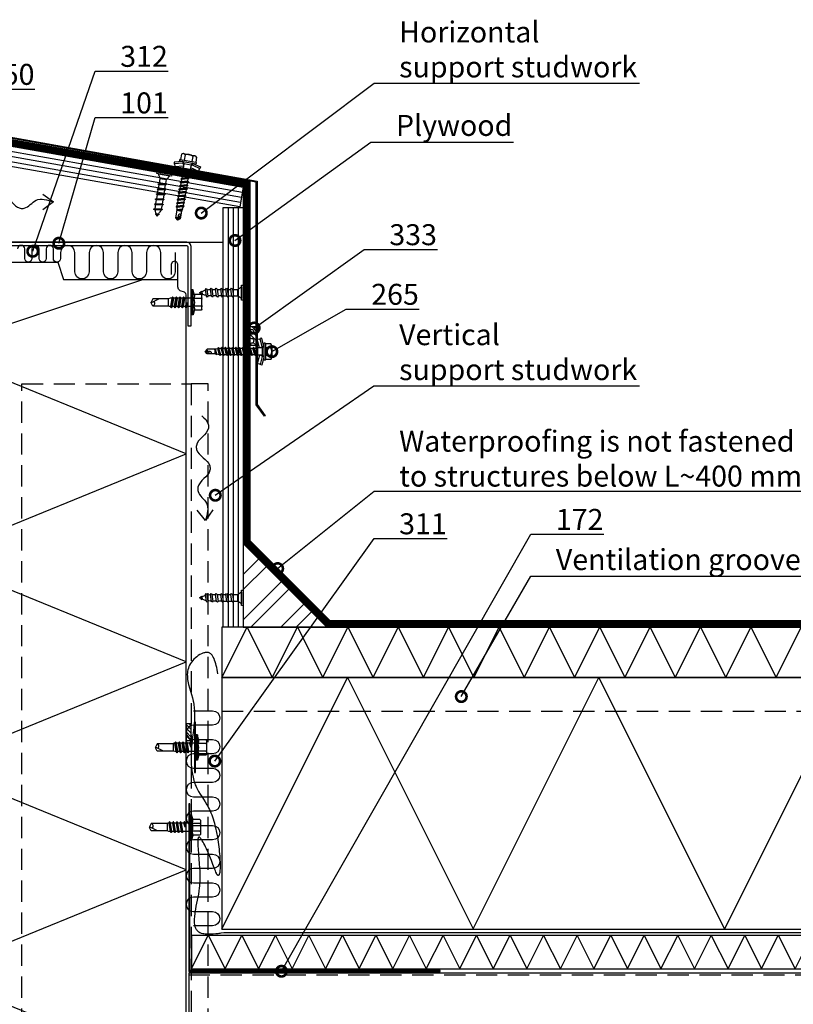
# Model space of a CAD drawing. Units: millimetres. Extents: x -196 to 8814, y -11971 to 6.
# Drawn here: x 1326 to 1787, y -6402 to -5815 of the extents above; entities that cross this region are included whole.
import ezdxf
from ezdxf import colors
from ezdxf.entities.mleader import LeaderData, LeaderLine
from ezdxf.math import Vec2, Vec3

# ---------------------------------------------------------------- set-up
doc = ezdxf.new("R2010")
doc.units = ezdxf.units.MM
doc.linetypes.add('DASHED', pattern=[19.05, 12.7, -6.35])
doc.linetypes.add('KL', pattern=[4, 2, -2])
doc.layers.get('0').update_dxf_attribs({"color": 1})
for name, color, linetype in [('A5MATER', 5, 'Continuous'), ('S-3', 4, 'Continuous'), ('S-ANNOTATION', 7, 'Continuous'), ('S-CONNECTORS', 7, 'Continuous'), ('S-FACADE', 7, 'Continuous'), ('S-FRAME', 4, 'Continuous'), ('S-MATERIALS', 2, 'Continuous'), ('S-ROOF', 7, 'Continuous'), ('S-TEXT', 4, 'Continuous'), ('S-TEXT_EN', 4, 'Continuous'), ('tiivisteet', 1, 'Continuous')]:
    doc.layers.add(name, color=color, linetype=linetype)
doc.styles.get("Standard").update_dxf_attribs({"font": 'arial.ttf'})

# ---------------------------------------------------------------- blocks, each defined once
blk = doc.blocks.new('302')
at = {"layer": 'S-MATERIALS'}
h = blk.add_hatch(dxfattribs=at)
h.set_pattern_fill('ANSI31', color=256, scale=0.5, style=0)
h.set_pattern_definition([(45, (0, -3), (-1.12253, 1.12253), [])])
h.paths.add_polyline_path([(0, -3), (0, 0), (-10, 0), (-10, -3)])
blk.add_lwpolyline([(0, -3), (0, 0), (-10, 0), (-10, -3)], close=True)
blk = doc.blocks.new('puuruuvi_1')
for p, q in [((1.62, -6.75), (2.05, -3.84)), ((2.05, -3.84), (5.82, -4.4)), ((5.47, -6.78), (5.82, -4.4)), ((0.72, -12.78), (1.05, -10.59)), ((1.17, -9.76), (1.5, -7.58)), ((4.57, -12.81), (4.89, -10.63)), ((5.02, -9.8), (5.34, -7.61))]:
    blk.add_line(p, q)
for points in [[(-0.15, -0.99), (0, 0), (8.9, -1.32), (8.76, -2.31)], [(5.66, -10.2), (5.09, -10.63), (0.86, -10.59), (0.33, -10.17), (0.98, -9.76), (5.21, -9.8)], [(6.11, -7.19), (5.54, -7.61), (1.31, -7.58), (0.78, -7.16), (1.43, -6.75), (5.66, -6.78)], [(4.77, -16.23), (4.19, -16.66), (-0.04, -16.62), (-0.57, -16.2), (0.09, -15.79), (4.32, -15.83)], [(5.21, -13.22), (4.64, -13.64), (0.41, -13.61), (-0.12, -13.19), (0.53, -12.78), (4.77, -12.81)], [(3.87, -22.26), (3.3, -22.69), (-0.87, -22.65), (-1.4, -22.23), (-0.74, -21.82), (3.42, -21.86)], [(4.32, -19.25), (3.75, -19.67), (-0.48, -19.64), (-1.02, -19.22), (-0.36, -18.81), (3.87, -18.84)], [(1.89, -25.27), (1.48, -25.57), (0.19, -25.56), (-0.19, -25.26), (0.28, -24.96), (1.57, -24.97)]]:
    blk.add_lwpolyline(points, close=True)
for points in [[(2.05, -3.84), (0.84, -1.14), (7.77, -2.17), (5.82, -4.4)], [(1.05, -10.59), (1.04, -10.68)], [(4.88, -10.71), (4.89, -10.63)], [(-0.17, -18.81), (0.15, -16.62)], [(0.28, -15.79), (0.6, -13.61)], [(4, -16.66), (3.67, -18.84)], [(4.45, -13.64), (4.12, -15.83)], [(-0.34, -19.9), (-0.3, -19.64)], [(3.55, -19.67), (3.43, -20.46)], [(0.63, -26.38), (0.38, -25.56)], [(1.17, -25.57), (0.63, -26.38)]]:
    blk.add_lwpolyline(points)
for points in [[(-0.43, -21.82, -0.048189), (-0.34, -19.9), (-0.3, -19.64)], [(0.21, -25.01), (-0.01, -24.29, -0.041911), (-0.36, -22.65)], [(2.84, -22.68, -0.053388), (1.84, -24.57), (1.57, -24.97)], [(3.55, -19.67), (3.43, -20.46, -0.035659), (3.12, -21.85, -0.035659)]]:
    blk.add_lwpolyline(points, format="xyb")
blk = doc.blocks.new('265')
for p, q in [((-5.05, 7.98), (-5.05, 4.9)), ((-3.9, 8.6), (3.03, 8.6)), ((-2.74, 7.98), (-2.74, 4.9)), ((1.88, 7.98), (1.88, 4.9)), ((4.19, 7.98), (4.19, 4.9)), ((-3.47, 3.88), (-8.43, 2.56)), ((-8.43, 2.56), (-8.17, 1.59)), ((-3.28, 2.9), (-8.17, 1.59)), ((-7.87, 1.19), (-7.68, -0.14)), ((-2.61, 1.22), (-7.68, -0.14)), ((-5.43, 4.7), (-5.43, 4.1)), ((-5.23, 4.9), (4.37, 4.9)), ((-5.23, 3.9), (4.37, 3.9)), ((-3.41, 3.86), (-3.28, 2.9)), ((-3.28, 2.9), (-2.67, 2.9)), ((-3.25, 3.73), (-2.64, 2.86)), ((-3, 2.6), (-2.61, 1.46)), ((-2.61, 0), (-2.83, -0.13)), ((-0.43, 0), (-2.83, -0.13)), ((-0.43, 0), (-2.83, -0.25)), ((-2.61, 2.81), (1.74, 2.81)), ((-2.61, 2.74), (-2.61, 0)), ((-2.61, 0), (1.74, 0)), ((-0.43, 0), (-2.31, -0.56)), ((1.74, 0), (1.44, -0.88)), ((1.74, 2.74), (1.74, 0)), ((2.13, 2.6), (1.74, 1.46)), ((1.74, 1.22), (6.82, -0.14)), ((2.39, 3.73), (1.78, 2.86)), ((1.81, 2.9), (2.42, 2.9)), ((2.54, 3.86), (2.42, 2.9)), ((2.42, 2.9), (7.31, 1.59)), ((2.61, 3.88), (7.57, 2.56)), ((4.57, 4.7), (4.57, 4.1)), ((7, 1.19), (6.82, -0.14)), ((7.57, 2.56), (7.31, 1.59)), ((-7.68, -0.14), (-2.83, -0.14)), ((-2.83, -0.13), (-2.83, -0.25)), ((-2.83, -0.25), (-2.31, -0.56)), ((1.97, -1.18), (-2.83, -2.23)), ((1.97, -1.3), (-2.83, -2.35)), ((-2.31, -1.93), (-2.83, -2.23)), ((-2.83, -2.23), (-2.83, -2.35)), ((-2.83, -2.35), (-2.31, -2.66)), ((1.97, -3.28), (-2.83, -4.33)), ((1.97, -3.4), (-2.83, -4.45)), ((-2.31, -4.03), (-2.83, -4.33)), ((-2.83, -4.33), (-2.83, -4.45)), ((-2.83, -4.45), (-2.31, -4.76)), ((1.97, -5.38), (-2.83, -6.43)), ((1.97, -5.5), (-2.83, -6.55)), ((-2.31, -0.56), (-2.31, -1.93)), ((1.44, -0.88), (-2.31, -1.93)), ((1.44, -1.61), (-2.31, -2.66)), ((-2.31, -2.66), (-2.31, -4.03)), ((1.44, -2.98), (-2.31, -4.03)), ((1.44, -3.71), (-2.31, -4.76)), ((-2.31, -4.76), (-2.31, -6.13)), ((1.44, -5.08), (-2.31, -6.13)), ((1.44, -5.81), (-2.31, -6.86)), ((1.44, -0.88), (1.97, -1.18)), ((1.97, -1.3), (1.44, -1.61)), ((1.44, -1.61), (1.44, -2.98)), ((1.44, -2.98), (1.97, -3.28)), ((1.97, -3.4), (1.44, -3.71)), ((1.44, -3.71), (1.44, -5.08)), ((1.44, -5.08), (1.97, -5.38)), ((1.97, -5.5), (1.44, -5.81)), ((1.44, -5.81), (1.44, -7.18)), ((1.69, -0.14), (6.82, -0.14)), ((1.97, -1.18), (1.97, -1.3)), ((1.97, -3.28), (1.97, -3.4)), ((1.97, -5.38), (1.97, -5.5)), ((-2.31, -6.13), (-2.83, -6.43)), ((-2.83, -6.43), (-2.83, -6.55)), ((-2.83, -6.55), (-2.31, -6.86)), ((1.97, -7.48), (-2.83, -8.53)), ((1.97, -7.6), (-2.83, -8.65)), ((-2.31, -8.23), (-2.83, -8.53)), ((-2.83, -8.53), (-2.83, -8.65)), ((-2.83, -8.65), (-2.31, -8.96)), ((1.97, -9.58), (-2.83, -10.63)), ((1.97, -9.7), (-2.83, -10.75)), ((-2.31, -10.33), (-2.83, -10.63)), ((-2.83, -10.63), (-2.83, -10.75)), ((-2.83, -10.75), (-2.31, -11.06)), ((1.97, -11.68), (-2.83, -12.73)), ((-2.31, -6.86), (-2.31, -8.23)), ((1.44, -7.18), (-2.31, -8.23)), ((1.44, -7.91), (-2.31, -8.96)), ((-2.31, -8.96), (-2.31, -10.33)), ((1.44, -9.28), (-2.31, -10.33)), ((1.44, -10.01), (-2.31, -11.06)), ((-2.31, -11.06), (-2.31, -12.43)), ((1.44, -11.38), (-2.31, -12.43)), ((1.44, -7.18), (1.97, -7.48)), ((1.97, -7.6), (1.44, -7.91)), ((1.44, -7.91), (1.44, -9.28)), ((1.44, -9.28), (1.97, -9.58)), ((1.97, -9.7), (1.44, -10.01)), ((1.44, -10.01), (1.44, -11.38)), ((1.44, -11.38), (1.97, -11.68)), ((1.97, -7.48), (1.97, -7.6)), ((1.97, -9.58), (1.97, -9.7)), ((1.97, -11.68), (1.97, -11.8)), ((1.97, -11.8), (-2.83, -12.85)), ((-2.31, -12.43), (-2.83, -12.73)), ((-2.83, -12.73), (-2.83, -12.85)), ((-2.83, -12.85), (-2.31, -13.16)), ((1.97, -13.78), (-2.83, -14.83)), ((1.97, -13.9), (-2.83, -14.95)), ((-2.31, -14.53), (-2.83, -14.83)), ((-2.83, -14.83), (-2.83, -14.95)), ((-2.83, -14.95), (-2.31, -15.26)), ((1.97, -15.88), (-2.83, -16.93)), ((1.97, -16), (-2.83, -17.05)), ((-2.31, -16.63), (-2.83, -16.93)), ((-2.83, -16.93), (-2.83, -17.05)), ((-2.83, -17.05), (-2.31, -17.36)), ((1.44, -12.11), (-2.31, -13.16)), ((-2.31, -13.16), (-2.31, -14.53)), ((1.44, -13.48), (-2.31, -14.53)), ((1.44, -14.21), (-2.31, -15.26)), ((-2.31, -15.26), (-2.31, -16.63)), ((1.44, -15.58), (-2.31, -16.63)), ((1.44, -16.31), (-2.31, -17.36)), ((-2.31, -17.36), (-2.31, -18.73)), ((1.97, -11.8), (1.44, -12.11)), ((1.44, -12.11), (1.44, -13.48)), ((1.44, -13.48), (1.97, -13.78)), ((1.97, -13.9), (1.44, -14.21)), ((1.44, -14.21), (1.44, -15.58)), ((1.44, -15.58), (1.97, -15.88)), ((1.97, -16), (1.44, -16.31)), ((1.44, -16.31), (1.44, -17.68)), ((1.97, -13.78), (1.97, -13.9)), ((1.97, -15.88), (1.97, -16)), ((1.97, -17.98), (-2.83, -19.03)), ((1.97, -18.1), (-2.83, -19.15)), ((-2.31, -18.73), (-2.83, -19.03)), ((-2.83, -19.03), (-2.83, -19.15)), ((-2.83, -19.15), (-2.31, -19.46)), ((1.97, -20.08), (-2.83, -21.13)), ((1.97, -20.2), (-2.83, -21.25)), ((-2.31, -20.83), (-2.83, -21.13)), ((-2.83, -21.13), (-2.83, -21.25)), ((-2.83, -21.25), (-2.31, -21.56)), ((1.97, -22.18), (-2.68, -23.2)), ((1.97, -22.3), (-2.68, -23.32)), ((-2.26, -22.95), (-2.68, -23.2)), ((-2.68, -23.2), (-2.68, -23.32)), ((-2.68, -23.32), (-2.14, -23.64)), ((1.44, -17.68), (-2.31, -18.73)), ((1.44, -18.41), (-2.31, -19.46)), ((-2.31, -19.46), (-2.31, -20.83)), ((1.44, -19.78), (-2.31, -20.83)), ((1.44, -20.51), (-2.31, -21.56)), ((-2.31, -21.56), (-2.31, -22.66)), ((-2.31, -22.66), (-2.26, -22.95)), ((1.44, -21.88), (-2.26, -22.95)), ((1.44, -22.61), (-2.14, -23.64)), ((1.44, -22.66), (1.17, -24.18)), ((1.44, -17.68), (1.97, -17.98)), ((1.97, -18.1), (1.44, -18.41)), ((1.44, -18.41), (1.44, -19.78)), ((1.44, -19.78), (1.97, -20.08)), ((1.97, -20.2), (1.44, -20.51)), ((1.44, -20.51), (1.44, -21.88)), ((1.44, -21.88), (1.97, -22.18)), ((1.97, -22.3), (1.44, -22.61)), ((1.44, -22.61), (1.44, -22.66)), ((1.97, -17.98), (1.97, -18.1)), ((1.97, -20.08), (1.97, -20.2)), ((1.97, -22.18), (1.97, -22.3)), ((-2.14, -23.64), (-1.88, -25.09)), ((1.52, -24.38), (-1.98, -25.14)), ((1.52, -24.5), (-1.98, -25.27)), ((-1.88, -25.09), (-1.98, -25.14)), ((-1.98, -25.14), (-1.98, -25.27)), ((-1.98, -25.27), (-1.83, -25.35)), ((1.17, -24.18), (-1.88, -25.09)), ((1.07, -24.76), (-1.83, -25.35)), ((-1.83, -25.35), (0.97, -25.35)), ((-1.83, -25.35), (-1.83, -29.93)), ((0.97, -27.5), (-0.43, -31.1)), ((-0.43, -28.26), (-0.43, -31.1)), ((1.07, -24.76), (0.97, -25.35)), ((0.97, -25.35), (0.97, -29.93)), ((1.52, -24.5), (1.07, -24.76)), ((1.17, -24.18), (1.52, -24.38)), ((1.52, -24.38), (1.52, -24.5)), ((-1.83, -29.93), (-0.43, -31.1)), ((0.97, -29.93), (-0.43, -31.1))]:
    blk.add_line(p, q)
for centre, radius, start, end in [((-3.9, 7.21), 1.39, 33.62643, 146.37357), ((-0.43, 3.98), 4.62, 60, 120), ((3.03, 7.21), 1.39, 33.62643, 146.37357), ((-8.36, 1.13), 0.5, 7.76148, 68.1301), ((-5.23, 4.7), 0.2, 90, 180), ((-5.23, 4.1), 0.2, 180, 270), ((-3.58, 3.5), 0.4, 35, 90), ((-3.47, 2.44), 0.5, 18.80235, 68.1301), ((-2.81, 2.74), 0.2, 0, 35), ((1.94, 2.74), 0.2, 145, 180), ((2.6, 2.44), 0.5, 111.8699, 161.19765), ((2.72, 3.5), 0.4, 90, 145), ((4.37, 4.7), 0.2, 0, 90), ((4.37, 4.1), 0.2, 270, 0), ((7.49, 1.13), 0.5, 111.8699, 172.23852), ((0.47, -28.26), 0.905, 56.89262, 180), ((-0.43, -33.72), 4.04, 90, 110.24934)]:
    blk.add_arc(centre, radius, start, end)
blk = doc.blocks.new('232')
for p, q in [((-5.19, 5), (-4.52, 7.5)), ((-4.52, 7.5), (-4.02, 7.5)), ((-4.52, -7.5), (-4.52, 7.5)), ((-4.02, -7.5), (-4.02, 7.5)), ((-4.02, 7.5), (-3.42, 7.15)), ((-3.42, -7.15), (-3.42, 7.15)), ((-9.82, 2.31), (-9.82, 4.22)), ((-9.82, 2.31), (-9.82, 4.22)), ((-9.82, 0), (-9.82, 2.31)), ((-9.82, 0), (-9.82, 2.31)), ((-9.42, 4.62), (-5.28, 4.62)), ((-9.42, 2.31), (-4.92, 2.31)), ((-3.42, 2.5), (0.67, 2.5)), ((0.67, 2.5), (1.05, 3.15)), ((0.67, 2.5), (1.47, -2.5)), ((1.05, 3.15), (1.19, 3.15)), ((1.05, 3.15), (1.84, -3.15)), ((1.19, 3.15), (1.56, 2.5)), ((1.19, 3.15), (1.98, -3.15)), ((1.56, 2.5), (2.86, 2.5)), ((1.56, 2.5), (2.36, -2.5)), ((2.86, 2.5), (3.24, 3.15)), ((2.86, 2.5), (3.66, -2.5)), ((3.24, 3.15), (3.38, 3.15)), ((3.24, 3.15), (4.03, -3.15)), ((3.38, 3.15), (3.75, 2.5)), ((3.38, 3.15), (4.17, -3.15)), ((3.75, 2.5), (5.05, 2.5)), ((3.75, 2.5), (4.55, -2.5)), ((5.05, 2.5), (5.43, 3.15)), ((5.05, 2.5), (5.85, -2.5)), ((5.43, 3.15), (5.57, 3.15)), ((5.43, 3.15), (6.22, -3.15)), ((5.57, 3.15), (5.94, 2.5)), ((5.57, 3.15), (6.36, -3.15)), ((5.94, 2.5), (7.24, 2.5)), ((5.94, 2.5), (6.74, -2.5)), ((7.24, 2.5), (7.62, 3.15)), ((7.24, 2.5), (8.04, -2.5)), ((7.62, 3.15), (7.76, 3.15)), ((7.62, 3.15), (8.41, -3.15)), ((7.76, 3.15), (8.13, 2.5)), ((7.76, 3.15), (8.55, -3.15)), ((8.13, 2.5), (9.08, 2.5)), ((8.13, 2.5), (8.93, -2.5)), ((9.08, 2.5), (10.08, 2.15)), ((10.08, 2.15), (19.58, 2.15)), ((10.08, -2.15), (10.08, 2.15)), ((15.83, 2.15), (20.58, -0.2)), ((19.58, 2.15), (20.58, 0.2)), ((20.58, -0.21), (20.58, 0.21)), ((20.58, -0.2), (20.58, 0.2)), ((-9.82, -2.31), (-9.82, 0)), ((-9.82, -4.22), (-9.82, -2.31)), ((-9.42, -2.31), (-4.92, -2.31)), ((-9.42, -4.62), (-5.28, -4.62)), ((-5.19, -5), (-4.52, -7.5)), ((-3.08, -2.5), (-0.72, -2.5)), ((-0.72, -2.5), (-0.68, 0)), ((-0.72, -2.5), (-0.35, -3.15)), ((-0.68, 0), (-0.35, -3.15)), ((-0.68, 0), (-0.21, -3.15)), ((-0.68, 0), (0.17, -2.5)), ((-0.35, -3.15), (-0.21, -3.15)), ((-0.21, -3.15), (0.17, -2.5)), ((0.17, -2.5), (1.47, -2.5)), ((1.47, -2.5), (1.84, -3.15)), ((1.84, -3.15), (1.98, -3.15)), ((1.98, -3.15), (2.36, -2.5)), ((2.36, -2.5), (3.66, -2.5)), ((3.66, -2.5), (4.03, -3.15)), ((4.03, -3.15), (4.17, -3.15)), ((4.17, -3.15), (4.55, -2.5)), ((4.55, -2.5), (5.85, -2.5)), ((5.85, -2.5), (6.22, -3.15)), ((6.22, -3.15), (6.36, -3.15)), ((6.36, -3.15), (6.74, -2.5)), ((6.74, -2.5), (8.04, -2.5)), ((8.04, -2.5), (8.41, -3.15)), ((8.41, -3.15), (8.55, -3.15)), ((8.55, -3.15), (8.93, -2.5)), ((8.92, -2.5), (9.62, -2.5)), ((9.62, -2.5), (10.08, -2.15)), ((10.08, -2.15), (19.58, -2.15)), ((19.58, -2.15), (20.58, -0.2)), ((-4.52, -7.5), (-4.02, -7.5)), ((-4.02, -7.5), (-3.42, -7.15))]:
    blk.add_line(p, q)
for centre, radius, start, end in [((-9.42, 4.22), 0.4, 90, 180), ((-9.42, 2.71), 0.4, 180, 270), ((-9.42, 1.91), 0.4, 90, 180), ((-1.5, 4.01), 3.82, 165, 206.43839), ((1.53, 0), 6.86, 160.33544, 199.66456), ((19.93, -0.67), 1.53, 135.46195, 256.687), ((-9.42, -1.91), 0.4, 180, 270), ((-9.42, -2.71), 0.4, 90, 180), ((-9.42, -4.22), 0.4, 180, 270), ((-1.5, -4.01), 3.82, 153.56161, 195), ((-3.08, -3.5), 1, 90, 110.1363), ((-3.08, -3.5), 1, 90, 110.1363)]:
    blk.add_arc(centre, radius, start, end)
blk = doc.blocks.new('EA1D150')
blk.add_lwpolyline([(-79, 48), (-79, 1.2, 0.414214), (-75.8, -2), (75.8, -2, 0.414214), (79, 1.2), (79, 48), (77, 48), (77, 1.2, -0.414214), (75.8, 0), (-75.8, 0, -0.414214), (-77, 1.2), (-77, 48)], format="xyb", close=True)
blk = doc.blocks.new('_DotSmall')
at = {"color": 0, "linetype": 'ByBlock', "const_width": 0.5}
blk.add_lwpolyline([(-0.0625, 0, 1), (0.0625, 0, 1)], format="xyb", close=True, dxfattribs=at)

msp = doc.modelspace()

# ---------------------------------------------------------------- hatches: boundary and pattern name
at = {"layer": 'S-MATERIALS', "ltscale": 5}
h = msp.add_hatch(dxfattribs=at)
h.set_pattern_fill('ANSI32', color=256, scale=2)
h.set_pattern_definition([(45, (-18078.867, -5343.593), (-13.470384, 13.470384), []), (45, (-18069.887, -5343.593), (-13.470384, 13.470384), [])])
h.paths.add_polyline_path([(1458.98, -6177.38), (1508.96, -6177.38), (1458.98, -6127.4)])
at = {"layer": 'tiivisteet'}
h = msp.add_hatch(dxfattribs=at)
h.set_pattern_fill('PYSTYV', color=15, scale=0.02, angle=45, style=0)
h.set_pattern_definition([(135, (35.474, -5471.8625), (-1.4142136, -1.4142136), [])])
edge = h.paths.add_edge_path()
edge.add_line((1462.71, -6009.31), (1466.71, -6009.31))
edge.add_line((1466.71, -6009.31), (1466.71, -5998.35))
edge.add_line((1466.71, -5998.35), (1462.71, -5998.35))
edge.add_line((1462.71, -5998.35), (1462.71, -5998.6))
edge.add_arc((1463.91, -5998.6), 1.2, 180, 270)
edge.add_arc((1463.91, -6001.2), 1.4, 0, 90, ccw=False)
edge.add_line((1465.31, -6001.2), (1465.31, -6001.3))
edge.add_arc((1463.91, -6001.3), 1.4, -90, 0, ccw=False)
edge.add_arc((1463.91, -6003.9), 1.2, 90, 180)
edge.add_line((1462.71, -6003.9), (1462.71, -6004.04))
edge.add_arc((1463.91, -6004.04), 1.2, 180, 270)
edge.add_arc((1463.91, -6006.64), 1.4, 0, 90, ccw=False)
edge.add_line((1465.31, -6006.64), (1465.31, -6006.71))
edge.add_arc((1463.91, -6006.71), 1.4, -90, 0, ccw=False)
edge.add_arc((1463.91, -6009.31), 1.2, 90, 180)
edge.add_line((1462.71, -6009.31), (1462.71, -6009.23))

# ---------------------------------------------------------------- linework, layer by layer
at = {"layer": 'A5MATER', "color": 15}
msp.add_lwpolyline([(1462.71, -6009.31), (1466.71, -6009.31), (1466.71, -5998.35), (1462.71, -5998.35), (1462.71, -5998.6, 0.414214), (1463.91, -5999.8, -0.414214), (1465.31, -6001.2), (1465.31, -6001.3, -0.414214), (1463.91, -6002.7, 0.414214), (1462.71, -6003.9), (1462.71, -6004.04, 0.414214), (1463.91, -6005.24, -0.414214), (1465.31, -6006.64), (1465.31, -6006.64), (1465.31, -6006.71, -0.414214), (1463.91, -6008.11, 0.414214), (1462.71, -6009.31), (1462.71, -6009.23)], format="xyb", dxfattribs=at)
at = {"layer": 'S-3'}
msp.add_lwpolyline([(1443.92, -6205.2), (1443.43, -6202.71), (1443.17, -6201.49), (1442.9, -6200.31), (1442.6, -6199.16), (1442.29, -6198.07), (1441.94, -6197.05), (1441.56, -6196.1), (1441.14, -6195.23), (1440.68, -6194.46), (1440.43, -6194.12), (1440.17, -6193.8), (1439.89, -6193.51), (1439.6, -6193.26), (1439.29, -6193.03), (1438.97, -6192.84), (1438.64, -6192.69), (1438.29, -6192.57), (1438.08, -6192.51), (1437.53, -6192.44), (1437.13, -6192.43), (1436.72, -6192.46), (1436.29, -6192.52), (1435.85, -6192.61), (1435.41, -6192.73), (1434.96, -6192.89), (1434.04, -6193.27), (1433.11, -6193.76), (1432.19, -6194.34), (1431.29, -6195), (1430.42, -6195.72), (1429.59, -6196.51), (1428.83, -6197.33), (1428.13, -6198.2), (1427.52, -6199.08), (1427, -6199.98), (1426.58, -6200.9), (1426.24, -6201.82), (1425.98, -6202.75), (1425.79, -6203.69), (1425.68, -6204.65), (1425.63, -6205.61), (1425.64, -6206.57), (1425.71, -6207.55), (1425.82, -6208.53), (1425.97, -6209.51), (1426.16, -6210.5), (1426.38, -6211.5), (1426.9, -6213.5), (1427.48, -6215.5), (1428.64, -6219.51), (1429.13, -6221.5), (1429.26, -6222.1), (1429.52, -6223.48), (1429.78, -6225.44), (1429.93, -6227.39), (1429.99, -6229.33), (1429.97, -6231.27), (1429.88, -6233.2), (1429.73, -6235.12), (1429.54, -6237.05), (1429.31, -6238.99), (1428.81, -6242.89), (1428.34, -6246.83), (1428.15, -6248.84), (1428.06, -6249.91), (1427.89, -6252.9), (1427.85, -6254.95), (1427.86, -6257), (1427.95, -6259.04), (1428.1, -6261.06), (1428.33, -6263.05), (1428.63, -6265), (1429.03, -6266.9), (1429.5, -6268.75), (1429.78, -6269.64), (1430.08, -6270.52), (1430.4, -6271.38), (1430.86, -6272.48), (1431.12, -6273.03), (1431.51, -6273.83), (1432.37, -6275.38), (1433.29, -6276.9), (1434.27, -6278.42), (1435.28, -6279.97), (1436.3, -6281.58), (1437.32, -6283.29), (1437.82, -6284.19), (1438.32, -6285.13), (1438.81, -6286.1), (1439.28, -6287.12), (1439.74, -6288.19), (1440.2, -6289.35), (1440.61, -6290.48), (1441.02, -6291.7), (1441.4, -6292.97), (1441.77, -6294.28), (1442.12, -6295.62), (1442.45, -6296.99), (1443.06, -6299.8), (1443.59, -6302.65), (1444.04, -6305.52), (1444.42, -6308.35), (1444.58, -6309.74), (1444.72, -6311.11), (1444.84, -6312.45), (1444.95, -6313.75), (1445.03, -6315.01), (1445.1, -6316.22), (1445.14, -6317.38), (1445.17, -6318.49), (1445.18, -6319.53), (1445.16, -6320.51), (1445.13, -6321.41), (1445.08, -6322.24), (1445.01, -6322.98), (1444.93, -6323.64), (1444.82, -6324.2), (1444.69, -6324.66), (1444.55, -6325.01), (1444.38, -6325.26), (1444.29, -6325.34), (1444.2, -6325.39), (1444.1, -6325.41), (1443.99, -6325.4), (1443.88, -6325.36), (1443.77, -6325.28), (1443.65, -6325.17), (1443.53, -6325.03), (1443.4, -6324.86), (1443.26, -6324.65), (1443.13, -6324.41), (1442.98, -6324.13), (1442.68, -6323.49), (1442.36, -6322.74), (1442.02, -6321.89), (1441.66, -6320.96), (1441.28, -6319.95), (1440.88, -6318.88), (1440.46, -6317.76), (1440.02, -6316.61), (1439.43, -6315.09), (1438.07, -6311.83), (1437.56, -6310.65), (1437.04, -6309.51), (1436.52, -6308.42), (1436, -6307.38), (1435.5, -6306.41), (1435.02, -6305.52), (1434.56, -6304.72), (1434.12, -6304.03), (1433.91, -6303.73), (1433.71, -6303.45), (1433.52, -6303.21), (1433.34, -6303), (1433.17, -6302.83), (1433.01, -6302.69), (1432.86, -6302.59), (1432.78, -6302.55), (1432.6, -6302.51), (1432.49, -6302.53), (1432.39, -6302.59), (1432.29, -6302.68), (1432.21, -6302.81), (1432.14, -6302.97), (1432.08, -6303.16), (1432.03, -6303.39), (1431.99, -6303.65), (1431.95, -6303.94), (1431.91, -6304.6), (1431.89, -6305.37), (1431.9, -6306.23), (1431.94, -6307.19), (1431.99, -6308.22), (1432.06, -6309.33), (1432.15, -6310.5), (1432.25, -6311.73), (1432.35, -6312.99), (1432.57, -6315.64), (1432.79, -6318.35), (1432.98, -6321.08), (1433.05, -6322.42), (1433.11, -6323.74), (1433.14, -6325.03), (1433.16, -6326.08), (1433.15, -6327.47), (1433.11, -6328.62), (1433.06, -6329.73), (1432.98, -6330.8), (1432.89, -6331.84), (1432.78, -6332.84), (1432.51, -6334.77), (1432.2, -6336.61), (1431.86, -6338.4), (1431.14, -6341.91), (1430.79, -6343.69), (1430.46, -6345.52), (1430.17, -6347.43), (1430.05, -6348.42), (1429.93, -6349.44), (1429.88, -6350), (1429.77, -6351.58), (1429.75, -6352.68), (1429.79, -6353.76), (1429.92, -6354.82), (1430.02, -6355.33), (1430.16, -6355.83), (1430.32, -6356.32), (1430.51, -6356.78), (1430.74, -6357.23), (1431.01, -6357.65), (1431.32, -6358.05), (1431.67, -6358.43), (1432.07, -6358.77), (1432.51, -6359.08), (1433.01, -6359.36), (1433.56, -6359.61), (1433.96, -6359.75), (1434.82, -6359.98), (1435.52, -6360.11), (1436.27, -6360.21), (1437.04, -6360.28), (1437.83, -6360.32), (1439.45, -6360.33), (1441.07, -6360.25), (1442.61, -6360.12), (1443.34, -6360.04), (1444.02, -6359.96), (1444.65, -6359.87), (1445.23, -6359.78), (1445.74, -6359.69), (1447.33, -6359.37), (1801.12, -6359.46)], dxfattribs=at)
at = {"layer": 'S-ANNOTATION'}
for points in [[(1339.49, -5919.14), (1345.73, -5923.82), (1339.49, -5928.5)], [(1440.87, -6107.36), (1436.42, -6113.77), (1431.52, -6107.7)]]:
    msp.add_lwpolyline(points, dxfattribs=at)
at = {"layer": 'S-ANNOTATION', "ltscale": 5}
for points in [[(1283.33, -5923.8), (1288.35, -5920.04), (1290.8, -5920.04), (1300.83, -5927.57), (1303.27, -5927.57), (1313.31, -5920.05), (1315.76, -5920.05), (1325.79, -5927.58), (1328.23, -5927.58), (1335.38, -5922.82), (1345.73, -5923.82)], [(1434.19, -6051.41), (1438.13, -6056.29), (1438.21, -6058.73), (1431.05, -6069.03), (1431.14, -6071.47), (1439.02, -6081.23), (1439.11, -6083.68), (1431.95, -6093.97), (1432.03, -6096.42), (1437.05, -6103.38), (1436.42, -6113.77)], [(1434.19, -6051.41), (1438.13, -6056.29), (1438.21, -6058.73), (1431.05, -6069.03), (1431.14, -6071.47), (1439.02, -6081.23), (1439.11, -6083.68), (1431.95, -6093.97), (1432.03, -6096.42), (1437.05, -6103.38), (1436.42, -6113.77)]]:
    msp.add_spline(points, degree=3, dxfattribs=at)
at = {"layer": 'S-FACADE'}
for points in [[(1277.98, -5970.08), (1277.98, -5970.08), (1277.98, -5970.08), (1284.08, -5970.08), (1284.08, -5959.73), (1348.26, -5959.73), (1351.76, -5970.08), (1419.98, -5970.08), (1419.98, -5970.08)], [(1424.98, -6626.96), (1424.98, -5979.29), (1424.76, -5978.42), (1423.98, -5977.71), (1421.4, -5976.84), (1420.41, -5975.8), (1419.98, -5974.47), (1419.98, -5960.95), (1419.34, -5959.75), (1418, -5959.23), (1416.64, -5959.75), (1415.98, -5961.23), (1415.98, -5967.08)]]:
    msp.add_lwpolyline(points, dxfattribs=at)
at = {"layer": 'S-FRAME', "linetype": 'DASHED'}
for points in [[(1326.85, -6626.96), (1326.85, -6032.26), (1427.98, -6032.26), (1427.98, -6626.96)], [(1437.98, -6626.96), (1437.98, -6032.26), (1427.98, -6032.26)]]:
    msp.add_lwpolyline(points, dxfattribs=at)
at = {"layer": 'S-MATERIALS'}
for p, q in [((1231.8, -5881.03), (1457.94, -5920.93)), ((1232.32, -5878.07), (1458.46, -5917.98)), ((1231.28, -5883.98), (1457.42, -5923.89)), ((1449.98, -5927.14), (1449.98, -6177.35)), ((1452.98, -5927.14), (1452.98, -6177.35)), ((1455.98, -5927.14), (1455.98, -6177.35))]:
    msp.add_line(p, q, dxfattribs=at)
at = {"layer": 'S-MATERIALS', "linetype": 'KL', "lineweight": -3, "const_width": 4}
msp.add_lwpolyline([(1801.12, -6175.38), (1509.79, -6175.38), (1460.98, -6126.57), (1460.98, -5913.35), (1231.22, -5872.8), (1228.17, -5890.07), (1228.17, -5952.53)], dxfattribs=at)
at = {"layer": 'S-MATERIALS'}
for points in [[(1332.88, -5951.86), (1332.88, -5957.59, -1), (1328.61, -5957.59), (1328.61, -5951.86, 1), (1324.33, -5951.86)], [(1341.43, -5951.86), (1341.43, -5957.59, -1), (1337.16, -5957.59), (1337.16, -5951.86, 1), (1332.88, -5951.86)], [(1349.98, -5954), (1349.98, -5957.59, -1), (1345.7, -5957.59), (1345.7, -5951.86, 1), (1341.43, -5951.86)], [(1367.07, -5954), (1367.07, -5965.45, -1), (1358.52, -5965.45), (1358.52, -5954, 1), (1349.98, -5954)], [(1384.16, -5954), (1384.16, -5965.45, -1), (1375.62, -5965.45), (1375.62, -5954, 1), (1367.07, -5954)], [(1401.26, -5954), (1401.26, -5965.45, -1), (1392.71, -5965.45), (1392.71, -5954, 1), (1384.16, -5954)], [(1418.35, -5954), (1418.35, -5965.45, -1), (1409.8, -5965.45), (1409.8, -5954, 1), (1401.26, -5954)], [(1429.25, -6227.29), (1440.71, -6227.29, -1), (1440.71, -6235.84), (1429.25, -6235.84, 1), (1429.25, -6244.38)], [(1429.25, -6244.38), (1440.71, -6244.38, -1), (1440.71, -6252.93), (1429.25, -6252.93, 1), (1429.25, -6261.48)], [(1429.25, -6261.48), (1440.71, -6261.48, -1), (1440.71, -6270.02), (1429.25, -6270.02, 1), (1429.25, -6278.57)], [(1429.25, -6278.57), (1440.71, -6278.57, -1), (1440.71, -6287.12), (1429.25, -6287.12, 1), (1429.25, -6295.66)], [(1429.25, -6295.66), (1440.71, -6295.66, -1), (1440.71, -6304.21), (1429.25, -6304.21, 1), (1429.25, -6312.76)], [(1429.25, -6312.76), (1440.71, -6312.76, -1), (1440.71, -6321.31), (1429.25, -6321.31, 1), (1429.25, -6329.85)], [(1429.25, -6329.85), (1440.71, -6329.85, -1), (1440.71, -6338.4), (1429.25, -6338.4, 1), (1429.25, -6346.95)], [(1429.25, -6346.95), (1440.71, -6346.95, -1), (1440.71, -6355.49), (1429.25, -6355.49)]]:
    msp.add_lwpolyline(points, format="xyb", dxfattribs=at)
for points in [[(1285.51, -6626.96), (1424.98, -6570.08), (1272.98, -6508.08), (1424.98, -6446.08), (1272.98, -6384.08), (1424.98, -6322.08), (1272.98, -6260.08), (1424.98, -6198.08), (1272.98, -6136.08), (1424.98, -6074.08), (1272.98, -6012.08), (1399.17, -5970.08)], [(1446.29, -6207.38), (1461.33, -6177.32), (1476.34, -6207.39), (1491.39, -6177.32), (1506.41, -6207.38), (1521.46, -6177.34), (1536.47, -6207.4), (1551.52, -6177.34), (1566.53, -6207.38)], [(1566.53, -6207.38), (1581.57, -6177.32), (1596.58, -6207.39), (1611.63, -6177.32), (1626.65, -6207.38), (1641.7, -6177.34), (1656.71, -6207.4), (1671.76, -6177.34), (1686.77, -6207.38)], [(1686.77, -6207.38), (1701.81, -6177.32), (1716.82, -6207.39), (1731.87, -6177.32), (1746.89, -6207.38), (1761.94, -6177.34), (1776.95, -6207.4), (1792, -6177.34), (1801.12, -6195.6)], [(1446.29, -6357.38), (1521.12, -6207.38), (1596.27, -6357.34), (1671.09, -6207.37), (1746.26, -6357.38), (1801.12, -6247.9)], [(1428.13, -6381.14), (1438.14, -6361.13), (1448.14, -6381.14), (1458.15, -6361.13), (1468.15, -6381.14), (1478.16, -6361.14), (1488.16, -6381.15), (1498.17, -6361.14), (1508.16, -6381.14)], [(1508.16, -6381.14), (1518.17, -6361.13), (1528.17, -6381.14), (1538.19, -6361.13), (1548.18, -6381.14), (1558.2, -6361.14), (1568.19, -6381.15), (1578.21, -6361.14), (1588.19, -6381.14)], [(1588.19, -6381.14), (1598.21, -6361.13), (1608.2, -6381.14), (1618.22, -6361.13), (1628.21, -6381.14), (1638.23, -6361.14), (1648.22, -6381.15), (1658.24, -6361.14), (1668.23, -6381.14)], [(1668.23, -6381.14), (1678.24, -6361.13), (1688.23, -6381.14), (1698.25, -6361.13), (1708.25, -6381.14), (1718.26, -6361.14), (1728.26, -6381.15), (1738.27, -6361.14), (1748.26, -6381.14)], [(1748.26, -6381.14), (1758.27, -6361.13), (1768.27, -6381.14), (1778.28, -6361.13), (1788.28, -6381.14), (1798.29, -6361.14), (1801.12, -6366.8)]]:
    msp.add_lwpolyline(points, dxfattribs=at)
at = {"layer": 'S-ROOF'}
for points in [[(1466.71, -6044.83), (1466.71, -5911.94), (1225.17, -5868.88), (1225.17, -6044.5), (1225.17, -6044.5), (1230.99, -6050.35), (1230.57, -6050.78), (1224.57, -6044.83), (1224.57, -6044.83), (1224.57, -5868.16), (1467.31, -5911.44), (1467.31, -6044.63), (1467.31, -6044.63), (1472.17, -6051.31), (1471.68, -6051.65), (1466.71, -6044.83)], [(1466.71, -6044.83), (1466.71, -5911.94), (1225.17, -5868.88), (1225.17, -6044.5), (1225.17, -6044.5), (1230.99, -6050.35), (1230.57, -6050.78), (1224.57, -6044.83), (1224.57, -6044.83), (1224.57, -5868.16), (1467.31, -5911.44), (1467.31, -6044.63), (1467.31, -6044.63), (1472.17, -6051.31), (1471.68, -6051.65), (1466.71, -6044.83)], [(1230.75, -5886.94), (1232.84, -5875.12), (1458.98, -5915.03), (1456.89, -5926.84)], [(1446.98, -5927.14), (1458.98, -5927.14), (1458.98, -6177.38), (1446.98, -6177.38)], [(1458.98, -6127.4), (1458.98, -6177.38), (1508.96, -6177.38)], [(1429.98, -6264.09), (1430.58, -6264.09), (1430.58, -6234.09), (1429.98, -6234.09)]]:
    msp.add_lwpolyline(points, close=True, dxfattribs=at)
for points in [[(1226.17, -5952.53), (1226.17, -5889.89), (1229.6, -5870.48), (1462.98, -5911.67), (1462.98, -6125.74), (1510.62, -6173.38), (1801.12, -6173.38)], [(1230.17, -5952.53), (1230.17, -5890.24), (1232.84, -5875.12), (1458.98, -5915.03), (1458.98, -6127.4), (1508.96, -6177.38), (1801.12, -6177.38)], [(1242.17, -5947.73), (1446.98, -5947.73)], [(1801.12, -6177.38), (1446.29, -6177.38), (1446.29, -6207.38), (1801.12, -6207.38)], [(1801.12, -6207.38), (1446.29, -6207.38), (1446.29, -6357.38), (1801.12, -6357.38)], [(1576.45, -6382.14), (1427.05, -6382.14), (1427.05, -6282.74), (1426.45, -6282.74), (1426.45, -6382.74), (1576.45, -6382.74), (1576.45, -6382.14)], [(1801.12, -6361.14), (1428.13, -6361.14), (1428.13, -6381.14), (1801.12, -6381.14)], [(1801.12, -6383.74), (1426.45, -6383.74), (1426.45, -6514.77), (1801.12, -6514.77)]]:
    msp.add_lwpolyline(points, dxfattribs=at)
at = {"layer": 'S-ROOF', "linetype": 'DASHED'}
for points in [[(1446.29, -6207.38), (1446.29, -6227.38), (1801.12, -6227.38), (1801.12, -6207.38)], [(1426.45, -6384.74), (1800.99, -6384.74)]]:
    msp.add_lwpolyline(points, dxfattribs=at)

# ---------------------------------------------------------------- block references
at = {"layer": 'S-CONNECTORS'}
for name, p, rotation in [('265', (1425.63, -5904.17), 349.8457334197875), ('puuruuvi_1', (1407.54, -5905.95), 358.4504163080821), ('puuruuvi_1', (1458.98, -5973.49), 278.4583961095113), ('265', (1467.45, -6013.52), 270), ('puuruuvi_1', (1458.98, -6155.4), 278.4583961095113), ('302', (1424.98, -6234.94), 90), ('232', (1427.16, -6249.09), 180), ('232', (1423.63, -6296.7), 180)]:
    msp.add_blockref(name, p, dxfattribs=dict(at, rotation=rotation))
at = {"layer": 'S-CONNECTORS', "xscale": -1}
msp.add_blockref('232', (1424.56, -5983.73), dxfattribs=at)
at = {"layer": 'S-FACADE', "ltscale": 5, "rotation": 180}
msp.add_blockref('EA1D150', (1348.98, -5949.73), dxfattribs=at)

# ---------------------------------------------------------------- leaders
at = {"layer": 'S-TEXT'}
ml = msp.add_multileader_mtext('Standard', dxfattribs=at)
ml.set_content('312', color=256)
ml.set_leader_properties(color=256, linetype='ByLayer', lineweight=-1)
ml.set_arrow_properties(name='DOTSMALL')
ml.build(insert=Vec2(0, 0))
ml.multileader.update_dxf_attribs({"text_left_attachment_type": 5, "text_right_attachment_type": 5, "dogleg_length": 1, "arrow_head_size": 12.5, "scale": 5})
ctx = ml.context
ctx.base_point, ctx.scale, ctx.char_height, ctx.arrow_head_size, ctx.landing_gap_size, ctx.plane_origin = Vec3(1375.58, -5845.82), 5, 12.5, 12.5, 10, Vec3(1333.38, -5953.25)
ctx.left_attachment, ctx.right_attachment = 5, 5
notes = []
notes.append((ctx, [(1, (1, 1, 0), (1370.58, -5845.82), (1, 0), 5, [(0, [(1333.38, -5953.25)], 0, [])])]))
ctx.mtext.insert, ctx.mtext.flow_direction = Vec3(1385.58, -5830.76), 5
ml = msp.add_multileader_mtext('Standard', dxfattribs=at)
ml.set_content('350', color=256)
ml.set_leader_properties(color=256, linetype='ByLayer', lineweight=-1)
ml.set_arrow_properties(name='DOTSMALL')
ml.build(insert=Vec2(0, 0))
ml.multileader.update_dxf_attribs({"text_left_attachment_type": 5, "text_right_attachment_type": 5, "dogleg_length": 1, "arrow_head_size": 12.5, "scale": 5})
ctx = ml.context
ctx.base_point, ctx.scale, ctx.char_height, ctx.arrow_head_size, ctx.landing_gap_size, ctx.plane_origin = Vec3(1296.04, -5856.57), 5, 12.5, 12.5, 10, Vec3(1272.22, -6015.05)
ctx.left_attachment, ctx.right_attachment = 5, 5
notes.append((ctx, [(1, (1, 1, 0), (1291.04, -5856.57), (1, 0), 5, [(0, [(1273.31, -5977.78)], 0, [])])]))
ctx.mtext.insert, ctx.mtext.flow_direction = Vec3(1306.04, -5841.51), 5
ml = msp.add_multileader_mtext('Standard', dxfattribs=at)
ml.set_content('101', color=256)
ml.set_leader_properties(color=256, linetype='ByLayer', lineweight=-1)
ml.set_arrow_properties(name='DOTSMALL')
ml.build(insert=Vec2(0, 0))
ml.multileader.update_dxf_attribs({"text_left_attachment_type": 5, "text_right_attachment_type": 5, "dogleg_length": 1, "arrow_head_size": 12.5, "scale": 5})
ctx = ml.context
ctx.base_point, ctx.scale, ctx.char_height, ctx.arrow_head_size, ctx.landing_gap_size, ctx.plane_origin = Vec3(1375.58, -5873.57), 5, 12.5, 12.5, 10, Vec3(1348.98, -5948.44)
ctx.left_attachment, ctx.right_attachment = 5, 5
notes.append((ctx, [(0, (1, 1, 0), (1370.58, -5873.57), (1, 0), 5, [(0, [(1348.98, -5948.44)], 0, [])])]))
ctx.mtext.insert, ctx.mtext.flow_direction = Vec3(1385.58, -5858.52), 5
ml = msp.add_multileader_mtext('Standard', dxfattribs=at)
ml.set_content('333', color=256)
ml.set_leader_properties(color=256, linetype='ByLayer', lineweight=-1)
ml.set_arrow_properties(name='DOTSMALL')
ml.build(insert=Vec2(0, 0))
ml.multileader.update_dxf_attribs({"text_left_attachment_type": 5, "text_right_attachment_type": 5, "dogleg_length": 1, "arrow_head_size": 12.5, "scale": 5})
ctx = ml.context
ctx.base_point, ctx.scale, ctx.char_height, ctx.arrow_head_size, ctx.landing_gap_size, ctx.plane_origin = Vec3(1536.17, -5952.17), 5, 12.5, 12.5, 10, Vec3(1467.79, -5981.47)
ctx.left_attachment, ctx.right_attachment = 5, 5
notes.append((ctx, [(0, (1, 1, 0), (1531.17, -5952.17), (1, 0), 5, [(0, [(1465.5, -5999.01)], 0, [])])]))
ctx.mtext.insert, ctx.mtext.flow_direction = Vec3(1546.17, -5937.12), 5
ml = msp.add_multileader_mtext('Standard', dxfattribs=at)
ml.set_content('265', color=256)
ml.set_leader_properties(color=256, linetype='ByLayer', lineweight=-1)
ml.set_arrow_properties(name='DOTSMALL')
ml.build(insert=Vec2(0, 0))
ml.multileader.update_dxf_attribs({"text_left_attachment_type": 5, "text_right_attachment_type": 5, "dogleg_length": 1, "arrow_head_size": 12.5, "scale": 5})
ctx = ml.context
ctx.base_point, ctx.scale, ctx.char_height, ctx.arrow_head_size, ctx.landing_gap_size, ctx.plane_origin = Vec3(1525.38, -5987.72), 5, 12.5, 12.5, 10, Vec3(1470.92, -6014.42)
ctx.left_attachment, ctx.right_attachment = 5, 5
notes.append((ctx, [(0, (1, 1, 0), (1520.38, -5987.72), (1, 0), 5, [(0, [(1476.05, -6013.09)], 0, [])])]))
ctx.mtext.insert, ctx.mtext.flow_direction = Vec3(1535.38, -5972.66), 5
ml = msp.add_multileader_mtext('Standard', dxfattribs=at)
ml.set_content('311', color=256)
ml.set_leader_properties(color=256, linetype='ByLayer', lineweight=-1)
ml.set_arrow_properties(name='DOTSMALL')
ml.build(insert=Vec2(0, 0))
ml.multileader.update_dxf_attribs({"text_left_attachment_type": 5, "text_right_attachment_type": 5, "dogleg_length": 1, "arrow_head_size": 12.5, "scale": 5})
ctx = ml.context
ctx.base_point, ctx.scale, ctx.char_height, ctx.arrow_head_size, ctx.landing_gap_size, ctx.plane_origin = Vec3(1542.03, -6124.55), 5, 12.5, 12.5, 10, Vec3(1442.03, -6257.23)
ctx.left_attachment, ctx.right_attachment = 5, 5
notes.append((ctx, [(0, (1, 1, 0), (1537.03, -6124.55), (1, 0), 5, [(0, [(1442.03, -6257.23)], 0, [])])]))
ctx.mtext.insert, ctx.mtext.flow_direction = Vec3(1552.03, -6109.5), 5
ml = msp.add_multileader_mtext('Standard', dxfattribs=at)
ml.set_content('172', color=256)
ml.set_leader_properties(color=256, linetype='ByLayer', lineweight=-1)
ml.set_arrow_properties(name='DOTSMALL')
ml.build(insert=Vec2(0, 0))
ml.multileader.update_dxf_attribs({"text_left_attachment_type": 5, "text_right_attachment_type": 5, "dogleg_length": 1, "arrow_head_size": 12.5, "scale": 5})
ctx = ml.context
ctx.base_point, ctx.scale, ctx.char_height, ctx.arrow_head_size, ctx.landing_gap_size, ctx.plane_origin = Vec3(1635.52, -6121.93), 5, 12.5, 12.5, 10, Vec3(1481.81, -6382.56)
ctx.left_attachment, ctx.right_attachment = 5, 5
notes.append((ctx, [(0, (1, 1, 0), (1630.52, -6121.93), (1, 0), 5, [(0, [(1481.81, -6382.56)], 0, [])])]))
ctx.mtext.insert, ctx.mtext.flow_direction = Vec3(1645.52, -6106.88), 5
at = {"layer": 'S-TEXT_EN'}
ml = msp.add_multileader_mtext('Standard', dxfattribs=at)
ml.set_content('Horizontal \\Psupport studwork', color=256)
ml.set_leader_properties(color=256, linetype='ByLayer', lineweight=-1)
ml.set_arrow_properties(name='DOTSMALL')
ml.build(insert=Vec2(0, 0))
ml.multileader.update_dxf_attribs({"text_left_attachment_type": 5, "text_right_attachment_type": 5, "dogleg_length": 1, "arrow_head_size": 12.5, "scale": 5})
ctx = ml.context
ctx.base_point, ctx.scale, ctx.char_height, ctx.arrow_head_size, ctx.landing_gap_size, ctx.plane_origin = Vec3(1542.03, -5853.03), 5, 12.5, 12.5, 10, Vec3(1433.95, -5930.46)
ctx.left_attachment, ctx.right_attachment = 5, 5
notes.append((ctx, [(0, (1, 1, 0), (1537.03, -5853.03), (1, 0), 5, [(0, [(1433.95, -5930.46)], 0, [])])]))
ctx.mtext.insert, ctx.mtext.flow_direction = Vec3(1552.03, -5816.23), 5
ml = msp.add_multileader_mtext('Standard', dxfattribs=at)
ml.set_content('{\\C256;Plywood}', color=256)
ml.set_leader_properties(color=256, linetype='ByLayer', lineweight=-1)
ml.set_arrow_properties(name='DOTSMALL')
ml.build(insert=Vec2(0, 0))
ml.multileader.update_dxf_attribs({"text_left_attachment_type": 5, "text_right_attachment_type": 5, "dogleg_length": 1, "arrow_head_size": 12.5, "scale": 5})
ctx = ml.context
ctx.base_point, ctx.scale, ctx.char_height, ctx.arrow_head_size, ctx.landing_gap_size, ctx.plane_origin = Vec3(1540.13, -5888.12), 5, 12.5, 12.5, 10, Vec3(1454.07, -5946.82)
ctx.left_attachment, ctx.right_attachment = 5, 5
notes.append((ctx, [(0, (1, 1, 0), (1535.13, -5888.12), (1, 0), 5, [(0, [(1454.07, -5946.82)], 0, [])])]))
ctx.mtext.insert, ctx.mtext.flow_direction = Vec3(1550.13, -5871.94), 5
ml = msp.add_multileader_mtext('Standard', dxfattribs=at)
ml.set_content('Vertical \\Psupport studwork', color=256)
ml.set_leader_properties(color=256, linetype='ByLayer', lineweight=-1)
ml.set_arrow_properties(name='DOTSMALL')
ml.build(insert=Vec2(0, 0))
ml.multileader.update_dxf_attribs({"text_left_attachment_type": 5, "text_right_attachment_type": 5, "dogleg_length": 1, "arrow_head_size": 12.5, "scale": 5})
ctx = ml.context
ctx.base_point, ctx.scale, ctx.char_height, ctx.arrow_head_size, ctx.landing_gap_size, ctx.plane_origin = Vec3(1542.01, -6033.53), 5, 12.5, 12.5, 10, Vec3(1442.32, -6098.74)
ctx.left_attachment, ctx.right_attachment = 5, 5
notes.append((ctx, [(0, (1, 1, 0), (1537.01, -6033.53), (1, 0), 5, [(0, [(1442.32, -6098.74)], 0, [])])]))
ctx.mtext.insert, ctx.mtext.flow_direction = Vec3(1552.01, -5996.73), 5
ml = msp.add_multileader_mtext('Standard', dxfattribs=at)
ml.set_content('{\\C256;Waterproofing is not fastened\\Pto structures below L~400 mm}', color=256)
ml.set_leader_properties(color=256, linetype='ByLayer', lineweight=-1)
ml.set_arrow_properties(name='DOTSMALL')
ml.build(insert=Vec2(0, 0))
ml.multileader.update_dxf_attribs({"text_left_attachment_type": 5, "text_right_attachment_type": 5, "dogleg_length": 1, "arrow_head_size": 12.5, "scale": 5})
ctx = ml.context
ctx.base_point, ctx.scale, ctx.char_height, ctx.arrow_head_size, ctx.landing_gap_size, ctx.plane_origin = Vec3(1542.03, -6096.31), 5, 12.5, 12.5, 10, Vec3(1479.53, -6142.44)
ctx.left_attachment, ctx.right_attachment = 5, 5
notes.append((ctx, [(0, (1, 1, 0), (1537.03, -6096.31), (1, 0), 5, [(0, [(1479.53, -6142.44)], 0, [])])]))
ctx.mtext.insert, ctx.mtext.flow_direction = Vec3(1552.03, -6060.22), 5
ml = msp.add_multileader_mtext('Standard', dxfattribs=at)
ml.set_content('{\\C256;Ventilation grooves}', color=256)
ml.set_leader_properties(color=256, linetype='ByLayer', lineweight=-1)
ml.set_arrow_properties(name='DOTSMALL')
ml.build(insert=Vec2(0, 0))
ml.multileader.update_dxf_attribs({"text_left_attachment_type": 5, "text_right_attachment_type": 5, "dogleg_length": 1, "arrow_head_size": 12.5, "scale": 5})
ctx = ml.context
ctx.base_point, ctx.scale, ctx.char_height, ctx.arrow_head_size, ctx.landing_gap_size, ctx.plane_origin = Vec3(1635.52, -6146.98), 5, 12.5, 12.5, 10, Vec3(1589.12, -6218.78)
ctx.left_attachment, ctx.right_attachment = 5, 5
notes.append((ctx, [(0, (1, 1, 0), (1630.52, -6146.98), (1, 0), 5, [(0, [(1589.12, -6218.78)], 0, [])])]))
ctx.mtext.insert, ctx.mtext.flow_direction = Vec3(1645.52, -6130.8), 5
for ctx, leaders in notes:
    for number, flags, end, landing, length, lines in leaders:
        leader = LeaderData()
        leader.index, (leader.has_last_leader_line, leader.has_dogleg_vector, leader.attachment_direction) = number, flags
        leader.last_leader_point, leader.dogleg_vector, leader.dogleg_length = Vec3(end), Vec3(landing), length
        for number, points, colour, breaks in lines:
            line = LeaderLine()
            line.index, line.vertices, line.color, line.breaks = number, Vec3.list(points), colors.encode_raw_color(colour), breaks
            leader.lines.append(line)
        ctx.leaders.append(leader)

doc.saveas('drawing.dxf')
